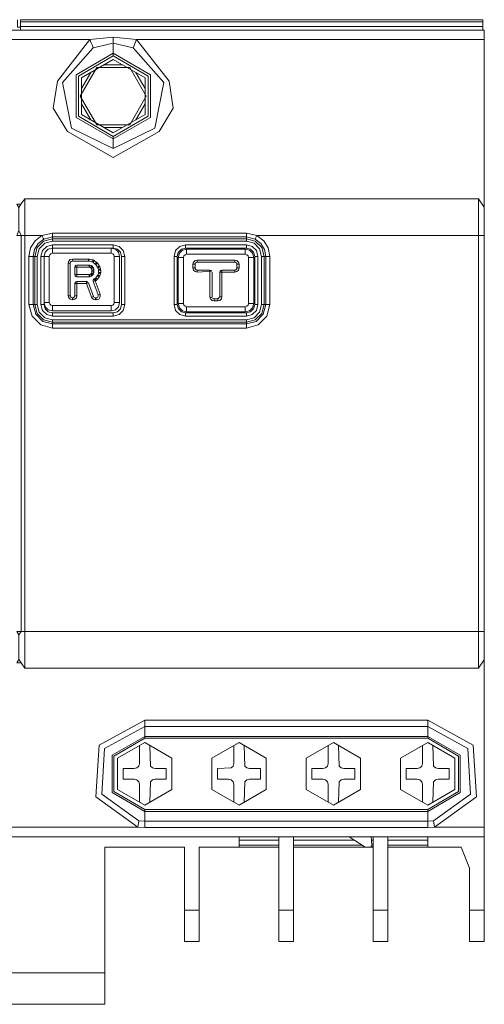
# Model space of a CAD drawing. Units: millimetres. Extents: x 0 to 30623751, y -3 to 495.
# Drawn here: x 6292 to 6301, y 235 to 254 of the extents above; entities that cross this region are included whole.
import ezdxf

# ---------------------------------------------------------------- set-up
doc = ezdxf.new("R2010")
doc.units = ezdxf.units.MM
doc.layers.add('1 Основная', color=30, linetype='Continuous', lineweight=50)

msp = doc.modelspace()

# ---------------------------------------------------------------- linework, layer by layer
at = {"layer": '1 Основная', "linetype": 'Continuous', "lineweight": 0, "ltscale": 4}
for p, q in [((6292.092, 253.673), (6300.912, 253.673)), ((6292.092, 253.633), (6300.912, 253.633)), ((6300.912, 253.473), (6300.912, 253.673)), ((6289.262, 253.473), (6300.942, 253.473)), ((6292.092, 253.54), (6300.912, 253.54)), ((6293.362, 253.473), (6294.462, 253.473)), ((6300.942, 253.473), (6300.942, 241.453)), ((6290.738, 253.293), (6293.416, 253.293)), ((6294.283, 253.233), (6294.308, 253.293)), ((6293.441, 253.233), (6293.463, 253.179)), ((6293.463, 253.179), (6293.48, 253.138)), ((6293.48, 253.138), (6293.862, 253.222)), ((6293.862, 253.222), (6293.862, 253.017)), ((6294.261, 253.179), (6294.283, 253.233)), ((6293.154, 252.622), (6293.862, 253.031)), ((6293.197, 252.597), (6293.862, 252.98)), ((6293.685, 252.81), (6293.862, 252.913)), ((6293.862, 253.031), (6294.57, 252.622)), ((6293.862, 253), (6293.862, 253.017)), ((6293.862, 252.913), (6294.468, 252.563)), ((6293.862, 252.913), (6294.04, 252.81)), ((6293.547, 252.758), (6294.177, 252.758)), ((6293.685, 252.81), (6294.04, 252.81)), ((6293.256, 252.563), (6293.433, 252.665)), ((6293.256, 252.358), (6293.433, 252.665)), ((6294.291, 252.665), (6294.468, 252.358)), ((6294.291, 252.665), (6294.468, 252.563)), ((6294.468, 252.563), (6294.468, 251.863)), ((6294.527, 251.829), (6294.527, 252.597)), ((6294.57, 251.804), (6294.57, 252.622)), ((6294.928, 252.499), (6295.008, 251.985)), ((6294.656, 251.604), (6294.829, 252.472)), ((6293.256, 252.068), (6293.433, 251.76)), ((6294.291, 251.76), (6294.468, 252.068)), ((6294.738, 251.541), (6295.008, 251.985)), ((6293.256, 251.863), (6293.433, 251.76)), ((6293.256, 251.863), (6293.862, 251.513)), ((6293.862, 251.513), (6294.468, 251.863)), ((6294.291, 251.76), (6294.468, 251.863)), ((6293.068, 251.604), (6293.862, 251.212)), ((6293.547, 251.667), (6294.177, 251.667)), ((6293.685, 251.615), (6294.04, 251.615)), ((6293.685, 251.615), (6293.862, 251.513)), ((6293.862, 251.513), (6294.04, 251.615)), ((6292.986, 251.541), (6293.862, 251.044)), ((6293.862, 251.044), (6294.738, 251.541)), ((6292.1, 250.148), (6292.172, 250.253)), ((6292.103, 249.553), (6292.5, 249.553)), ((6292.103, 249.553), (6292.103, 241.993)), ((6292.37, 249.453), (6292.5, 249.553)), ((6292.428, 249.401), (6292.535, 249.483)), ((6292.513, 249.527), (6292.526, 249.503)), ((6292.526, 249.503), (6292.535, 249.483)), ((6292.533, 249.446), (6292.702, 249.491)), ((6292.535, 249.483), (6292.702, 249.524)), ((6296.402, 249.524), (6296.569, 249.483)), ((6296.579, 249.503), (6296.591, 249.527)), ((6296.591, 249.527), (6296.604, 249.553)), ((6296.604, 249.553), (6300.942, 249.553)), ((6296.604, 249.553), (6296.734, 249.453)), ((6292.364, 249.153), (6292.409, 249.322)), ((6292.409, 249.322), (6292.533, 249.446)), ((6292.411, 249.153), (6292.45, 249.298)), ((6292.45, 249.298), (6292.556, 249.405)), ((6292.512, 249.263), (6292.592, 249.343)), ((6292.556, 249.405), (6292.702, 249.444)), ((6292.564, 249.233), (6292.622, 249.291)), ((6292.592, 249.343), (6292.702, 249.373)), ((6292.622, 249.291), (6292.702, 249.313)), ((6292.702, 249.313), (6293.862, 249.313)), ((6293.822, 249.313), (6293.902, 249.291)), ((6293.862, 249.373), (6293.972, 249.343)), ((6293.902, 249.291), (6293.961, 249.233)), ((6293.902, 249.291), (6293.921, 249.272)), ((6293.972, 249.343), (6294.053, 249.263)), ((6295.052, 249.263), (6295.132, 249.343)), ((6295.104, 249.233), (6295.162, 249.291)), ((6295.132, 249.343), (6295.242, 249.373)), ((6295.162, 249.291), (6295.242, 249.313)), ((6295.182, 249.271), (6295.262, 249.293)), ((6296.402, 249.373), (6296.512, 249.343)), ((6296.482, 249.291), (6296.541, 249.233)), ((6296.512, 249.343), (6296.593, 249.263)), ((6296.548, 249.405), (6296.654, 249.298)), ((6296.571, 249.446), (6296.695, 249.322)), ((6296.654, 249.298), (6296.693, 249.153)), ((6296.676, 249.401), (6296.747, 249.286)), ((6296.695, 249.322), (6296.74, 249.153)), ((6296.734, 249.453), (6296.82, 249.314)), ((6296.82, 249.314), (6296.85, 249.153)), ((6292.254, 249.153), (6292.377, 249.153)), ((6292.364, 248.233), (6292.364, 249.153)), ((6292.377, 249.153), (6292.411, 249.153)), ((6292.482, 249.153), (6292.642, 249.153)), ((6292.542, 249.153), (6292.564, 249.233)), ((6292.642, 249.153), (6292.65, 249.183)), ((6292.65, 249.183), (6292.672, 249.205)), ((6292.672, 249.205), (6292.702, 249.213)), ((6293.042, 249.092), (6293.082, 249.103)), ((6293.393, 249.103), (6293.399, 249.102)), ((6293.399, 249.102), (6293.404, 249.101)), ((6293.4, 249.082), (6293.404, 249.101)), ((6293.404, 249.101), (6293.464, 249.089)), ((6293.852, 249.205), (6293.874, 249.183)), ((6293.882, 249.153), (6293.982, 249.153)), ((6293.961, 249.233), (6293.982, 249.153)), ((6293.982, 248.273), (6293.982, 249.153)), ((6294.009, 249.202), (6294.022, 249.153)), ((6294.022, 249.153), (6294.082, 249.153)), ((6295.022, 248.233), (6295.022, 249.153)), ((6295.102, 249.133), (6295.202, 249.133)), ((6295.124, 249.213), (6295.182, 249.271)), ((6295.202, 249.133), (6295.21, 249.163)), ((6295.21, 249.163), (6295.232, 249.185)), ((6295.232, 249.185), (6295.262, 249.193)), ((6296.442, 249.133), (6296.542, 249.133)), ((6296.462, 249.271), (6296.521, 249.213)), ((6296.521, 249.213), (6296.542, 249.133)), ((6296.521, 249.212), (6296.542, 249.133)), ((6296.541, 249.233), (6296.562, 249.153)), ((6296.542, 248.253), (6296.542, 249.133)), ((6296.593, 249.263), (6296.622, 249.153)), ((6296.622, 249.153), (6296.622, 248.233)), ((6296.693, 249.153), (6296.693, 248.233)), ((6296.74, 249.153), (6296.74, 248.233)), ((6293.002, 249.023), (6293.013, 249.063)), ((6293.002, 249.023), (6293.042, 249.023)), ((6293.013, 249.063), (6293.042, 249.092)), ((6293.042, 249.023), (6293.047, 249.043)), ((6293.047, 249.043), (6293.062, 249.057)), ((6293.052, 249.048), (6293.062, 249.057)), ((6293.062, 249.057), (6293.07, 249.06)), ((6293.13, 248.948), (6293.135, 248.968)), ((6293.13, 248.948), (6293.4, 248.948)), ((6293.135, 248.968), (6293.15, 248.983)), ((6293.393, 249.062), (6293.396, 249.062)), ((6293.397, 249.067), (6293.4, 249.082)), ((6293.4, 248.948), (6293.406, 248.967)), ((6293.406, 248.967), (6293.411, 248.981)), ((6293.409, 248.987), (6293.413, 248.986)), ((6293.411, 248.981), (6293.413, 248.986)), ((6293.413, 248.986), (6293.441, 248.977)), ((6293.428, 248.939), (6293.435, 248.958)), ((6293.435, 248.958), (6293.44, 248.971)), ((6293.44, 248.971), (6293.441, 248.977)), ((6293.441, 248.977), (6293.447, 248.974)), ((6293.443, 248.953), (6293.453, 248.963)), ((6293.444, 248.922), (6293.454, 248.893)), ((6293.447, 248.974), (6293.452, 248.971)), ((6293.447, 248.974), (6293.452, 248.971)), ((6293.452, 248.971), (6293.457, 248.967)), ((6293.453, 248.963), (6293.457, 248.967)), ((6293.457, 249.055), (6293.46, 249.069)), ((6293.457, 248.967), (6293.473, 248.95)), ((6293.459, 248.936), (6293.469, 248.947)), ((6293.46, 249.069), (6293.464, 249.089)), ((6293.463, 248.929), (6293.477, 248.933)), ((6293.464, 249.089), (6293.476, 249.086)), ((6293.469, 248.947), (6293.473, 248.95)), ((6293.473, 248.95), (6293.477, 248.946)), ((6293.476, 249.086), (6293.487, 249.081)), ((6293.476, 249.047), (6293.484, 249.058)), ((6293.477, 248.946), (6293.48, 248.94)), ((6293.477, 248.933), (6293.482, 248.935)), ((6293.48, 248.94), (6293.482, 248.935)), ((6293.482, 248.935), (6293.492, 248.905)), ((6293.497, 249.074), (6293.543, 249.038)), ((6293.522, 249.011), (6293.531, 249.023)), ((6293.522, 249.004), (6293.524, 249.002)), ((6293.524, 249.002), (6293.527, 248.999)), ((6293.531, 249.023), (6293.543, 249.038)), ((6293.531, 249.002), (6293.543, 249.01)), ((6293.543, 249.038), (6293.549, 249.034)), ((6293.543, 249.01), (6293.559, 249.022)), ((6293.549, 249.034), (6293.554, 249.028)), ((6293.566, 248.945), (6293.568, 248.942)), ((6293.568, 248.952), (6293.579, 248.961)), ((6293.568, 248.942), (6293.569, 248.938)), ((6293.574, 248.939), (6293.588, 248.944)), ((6293.579, 248.961), (6293.596, 248.973)), ((6293.588, 248.944), (6293.607, 248.95)), ((6293.596, 248.973), (6293.6, 248.965)), ((6293.599, 248.911), (6293.618, 248.917)), ((6293.6, 248.965), (6293.604, 248.958)), ((6293.604, 248.958), (6293.607, 248.95)), ((6293.607, 248.95), (6293.618, 248.917)), ((6295.382, 249.003), (6295.393, 249.043)), ((6295.382, 249.003), (6295.422, 249.003)), ((6295.382, 248.933), (6295.422, 248.933)), ((6295.393, 249.043), (6295.422, 249.072)), ((6295.422, 249.072), (6295.462, 249.083)), ((6295.422, 249.003), (6295.427, 249.023)), ((6295.427, 249.023), (6295.442, 249.037)), ((6295.427, 248.913), (6295.442, 248.898)), ((6295.442, 249.037), (6295.462, 249.043)), ((6296.202, 249.037), (6296.217, 249.023)), ((6296.202, 248.898), (6296.217, 248.913)), ((6296.217, 249.023), (6296.222, 249.003)), ((6296.217, 248.913), (6296.222, 248.933)), ((6296.222, 249.072), (6296.251, 249.043)), ((6296.222, 249.003), (6296.262, 249.003)), ((6296.222, 248.933), (6296.222, 249.003)), ((6296.222, 248.933), (6296.262, 248.933)), ((6296.251, 249.043), (6296.262, 249.003)), ((6296.251, 248.893), (6296.262, 248.933)), ((6296.262, 248.933), (6296.262, 249.003)), ((6293.13, 248.805), (6293.4, 248.805)), ((6293.13, 248.805), (6293.135, 248.785)), ((6293.135, 248.785), (6293.15, 248.77)), ((6293.15, 248.77), (6293.17, 248.765)), ((6293.17, 248.765), (6293.4, 248.765)), ((6293.404, 248.765), (6293.409, 248.766)), ((6293.406, 248.786), (6293.411, 248.772)), ((6293.409, 248.766), (6293.413, 248.767)), ((6293.411, 248.772), (6293.413, 248.767)), ((6293.413, 248.767), (6293.441, 248.777)), ((6293.428, 248.815), (6293.435, 248.796)), ((6293.435, 248.796), (6293.44, 248.782)), ((6293.44, 248.782), (6293.441, 248.777)), ((6293.441, 248.777), (6293.447, 248.779)), ((6293.443, 248.801), (6293.453, 248.79)), ((6293.444, 248.831), (6293.454, 248.861)), ((6293.447, 248.779), (6293.452, 248.783)), ((6293.452, 248.783), (6293.457, 248.787)), ((6293.453, 248.79), (6293.457, 248.787)), ((6293.454, 248.893), (6293.473, 248.899)), ((6293.454, 248.893), (6293.494, 248.893)), ((6293.454, 248.861), (6293.494, 248.861)), ((6293.457, 248.787), (6293.473, 248.803)), ((6293.459, 248.817), (6293.469, 248.807)), ((6293.463, 248.825), (6293.477, 248.82)), ((6293.469, 248.807), (6293.473, 248.803)), ((6293.473, 248.899), (6293.487, 248.903)), ((6293.473, 248.854), (6293.487, 248.85)), ((6293.473, 248.803), (6293.477, 248.808)), ((6293.473, 248.803), (6293.477, 248.808)), ((6293.477, 248.82), (6293.482, 248.819)), ((6293.477, 248.808), (6293.48, 248.813)), ((6293.48, 248.813), (6293.482, 248.819)), ((6293.482, 248.819), (6293.492, 248.848)), ((6293.487, 248.903), (6293.492, 248.905)), ((6293.487, 248.85), (6293.492, 248.848)), ((6293.492, 248.905), (6293.493, 248.901)), ((6293.492, 248.848), (6293.493, 248.852)), ((6293.517, 248.726), (6293.524, 248.713)), ((6293.525, 248.738), (6293.529, 248.743)), ((6293.533, 248.74), (6293.545, 248.731)), ((6293.545, 248.731), (6293.561, 248.719)), ((6293.561, 248.719), (6293.596, 248.766)), ((6293.566, 248.793), (6293.568, 248.797)), ((6293.568, 248.797), (6293.569, 248.801)), ((6293.568, 248.786), (6293.579, 248.778)), ((6293.574, 248.799), (6293.588, 248.795)), ((6293.579, 248.778), (6293.596, 248.766)), ((6293.582, 248.893), (6293.622, 248.893)), ((6293.582, 248.846), (6293.622, 248.846)), ((6293.585, 248.907), (6293.599, 248.911)), ((6293.585, 248.832), (6293.599, 248.827)), ((6293.588, 248.795), (6293.607, 248.788)), ((6293.596, 248.766), (6293.6, 248.773)), ((6293.599, 248.827), (6293.618, 248.821)), ((6293.6, 248.773), (6293.604, 248.781)), ((6293.604, 248.781), (6293.607, 248.788)), ((6293.607, 248.788), (6293.618, 248.821)), ((6295.393, 248.893), (6295.422, 248.864)), ((6295.422, 248.864), (6295.462, 248.853)), ((6295.442, 248.898), (6295.462, 248.893)), ((6295.747, 248.853), (6295.747, 248.383)), ((6295.897, 248.853), (6295.9, 248.865)), ((6295.897, 248.853), (6296.182, 248.853)), ((6296.222, 248.864), (6296.251, 248.893)), ((6293.13, 248.636), (6293.35, 248.636)), ((6293.13, 248.403), (6293.13, 248.636)), ((6293.15, 248.67), (6293.17, 248.676)), ((6293.35, 248.676), (6293.359, 248.674)), ((6293.35, 248.636), (6293.368, 248.643)), ((6293.368, 248.643), (6293.379, 248.663)), ((6293.387, 248.65), (6293.484, 248.389)), ((6293.476, 248.691), (6293.482, 248.709)), ((6293.476, 248.684), (6293.48, 248.703)), ((6293.482, 248.709), (6293.497, 248.722)), ((6293.483, 248.674), (6293.497, 248.679)), ((6293.497, 248.679), (6293.515, 248.686)), ((6293.499, 248.717), (6293.515, 248.686)), ((6293.524, 248.713), (6293.533, 248.695)), ((6293.533, 248.695), (6293.544, 248.702)), ((6293.544, 248.702), (6293.553, 248.71)), ((6293.553, 248.71), (6293.561, 248.719)), ((6293.002, 248.403), (6293.042, 248.403)), ((6293.013, 248.363), (6293.042, 248.334)), ((6293.042, 248.403), (6293.047, 248.383)), ((6293.047, 248.383), (6293.062, 248.368)), ((6293.047, 248.383), (6293.057, 248.373)), ((6293.062, 248.368), (6293.082, 248.363)), ((6293.13, 248.403), (6293.17, 248.403)), ((6293.13, 248.334), (6293.159, 248.363)), ((6293.159, 248.363), (6293.17, 248.403)), ((6293.466, 248.382), (6293.479, 248.387)), ((6293.479, 248.387), (6293.484, 248.389)), ((6293.506, 248.366), (6293.522, 248.363)), ((6293.562, 248.371), (6293.577, 248.392)), ((6293.58, 248.419), (6293.594, 248.424)), ((6293.586, 248.339), (6293.615, 248.381)), ((6293.594, 248.424), (6293.613, 248.431)), ((6293.613, 248.431), (6293.615, 248.381)), ((6295.707, 248.383), (6295.752, 248.363)), ((6295.752, 248.363), (6295.787, 248.343)), ((6295.897, 248.383), (6295.937, 248.383)), ((6295.926, 248.343), (6295.937, 248.383)), ((6292.254, 248.233), (6292.377, 248.233)), ((6292.364, 248.233), (6292.409, 248.064)), ((6292.377, 248.233), (6292.411, 248.233)), ((6292.482, 248.233), (6292.512, 248.123)), ((6292.542, 248.273), (6292.642, 248.273)), ((6292.542, 248.273), (6292.564, 248.193)), ((6292.65, 248.243), (6292.672, 248.221)), ((6292.672, 248.221), (6292.702, 248.213)), ((6293.042, 248.334), (6293.082, 248.323)), ((6293.464, 248.348), (6293.49, 248.329)), ((6293.49, 248.329), (6293.522, 248.323)), ((6293.852, 248.221), (6293.874, 248.243)), ((6293.882, 248.273), (6293.982, 248.273)), ((6293.902, 248.134), (6293.961, 248.193)), ((6293.961, 248.193), (6293.982, 248.273)), ((6294.001, 248.153), (6294.022, 248.233)), ((6295.102, 248.253), (6295.202, 248.253)), ((6295.124, 248.173), (6295.182, 248.114)), ((6295.21, 248.223), (6295.232, 248.201)), ((6295.232, 248.201), (6295.262, 248.193)), ((6295.718, 248.343), (6295.747, 248.314)), ((6295.747, 248.314), (6295.787, 248.303)), ((6295.897, 248.314), (6295.926, 248.343)), ((6296.442, 248.253), (6296.542, 248.253)), ((6296.462, 248.114), (6296.521, 248.173)), ((6296.521, 248.173), (6296.542, 248.253)), ((6296.521, 248.173), (6296.529, 248.205)), ((6296.541, 248.153), (6296.562, 248.233)), ((6296.593, 248.123), (6296.622, 248.233)), ((6296.654, 248.087), (6296.693, 248.233)), ((6296.693, 248.233), (6296.794, 248.233)), ((6296.695, 248.064), (6296.74, 248.233)), ((6296.722, 248.048), (6296.772, 248.233)), ((6296.79, 248.009), (6296.85, 248.233)), ((6292.314, 248.009), (6292.478, 247.845)), ((6292.382, 248.048), (6292.517, 247.912)), ((6292.409, 248.064), (6292.533, 247.94)), ((6292.45, 248.087), (6292.556, 247.981)), ((6292.512, 248.123), (6292.592, 248.042)), ((6292.556, 247.981), (6292.702, 247.942)), ((6292.564, 248.153), (6292.622, 248.094)), ((6292.592, 248.042), (6292.702, 248.013)), ((6292.622, 248.134), (6292.702, 248.113)), ((6292.622, 248.094), (6292.702, 248.073)), ((6292.702, 248.073), (6293.862, 248.073)), ((6293.862, 248.073), (6293.942, 248.094)), ((6293.942, 248.094), (6294.001, 248.153)), ((6293.972, 248.042), (6294.053, 248.123)), ((6295.052, 248.123), (6295.132, 248.042)), ((6295.104, 248.153), (6295.162, 248.094)), ((6295.132, 248.042), (6295.242, 248.013)), ((6295.162, 248.094), (6295.242, 248.073)), ((6295.182, 248.114), (6295.262, 248.093)), ((6295.242, 248.013), (6296.402, 248.013)), ((6296.402, 248.073), (6296.482, 248.094)), ((6296.462, 248.114), (6296.481, 248.133)), ((6296.482, 248.094), (6296.541, 248.153)), ((6296.512, 248.042), (6296.593, 248.123)), ((6296.548, 247.981), (6296.654, 248.087)), ((6296.571, 247.94), (6296.695, 248.064)), ((6296.587, 247.912), (6296.722, 248.048)), ((6296.626, 247.845), (6296.79, 248.009)), ((6292.478, 247.845), (6292.702, 247.785)), ((6292.517, 247.912), (6292.702, 247.863)), ((6292.533, 247.94), (6292.702, 247.895)), ((6296.402, 247.895), (6296.571, 247.94)), ((6292.103, 241.993), (6300.942, 241.993)), ((6300.942, 241.525), (6300.942, 241.586)), ((6292.103, 241.393), (6292.172, 241.293)), ((6300.942, 241.453), (6300.942, 236.073)), ((6292.172, 241.293), (6300.832, 241.293)), ((6293.594, 239.823), (6294.462, 240.301)), ((6293.697, 239.758), (6294.462, 240.179)), ((6294.462, 240.179), (6299.862, 240.179)), ((6299.862, 240.179), (6300.627, 239.758)), ((6293.842, 239.631), (6294.462, 239.989)), ((6293.874, 239.613), (6294.462, 239.952)), ((6294.462, 239.989), (6299.862, 239.989)), ((6294.462, 239.952), (6299.862, 239.952)), ((6299.862, 239.989), (6300.482, 239.631)), ((6299.862, 239.952), (6300.451, 239.613)), ((6293.942, 239.573), (6294.462, 239.873)), ((6294.362, 239.473), (6294.362, 239.815)), ((6294.462, 239.873), (6294.982, 239.573)), ((6294.562, 239.815), (6294.575, 239.423)), ((6296.162, 239.473), (6296.162, 239.815)), ((6296.262, 239.873), (6296.782, 239.573)), ((6296.362, 239.815), (6296.375, 239.423)), ((6297.962, 239.473), (6297.962, 239.815)), ((6298.062, 239.873), (6298.582, 239.573)), ((6298.162, 239.815), (6298.175, 239.423)), ((6299.762, 239.473), (6299.762, 239.815)), ((6299.862, 239.873), (6300.382, 239.573)), ((6299.962, 239.815), (6299.975, 239.423)), ((6300.627, 239.758), (6300.682, 238.887)), ((6300.73, 239.823), (6300.792, 238.835)), ((6294.982, 238.973), (6294.982, 239.573)), ((6296.782, 238.973), (6296.782, 239.573)), ((6298.582, 238.973), (6298.582, 239.573)), ((6300.382, 238.973), (6300.382, 239.573)), ((6300.451, 238.933), (6300.451, 239.613)), ((6300.482, 239.631), (6300.482, 238.915)), ((6294.052, 239.373), (6294.262, 239.373)), ((6294.262, 239.373), (6294.312, 239.386)), ((6294.312, 239.386), (6294.349, 239.423)), ((6294.349, 239.423), (6294.362, 239.473)), ((6294.575, 239.423), (6294.612, 239.386)), ((6294.612, 239.386), (6294.662, 239.373)), ((6294.662, 239.373), (6294.872, 239.373)), ((6294.872, 239.173), (6294.872, 239.373)), ((6295.852, 239.373), (6296.112, 239.386)), ((6296.112, 239.386), (6296.149, 239.423)), ((6296.149, 239.423), (6296.162, 239.473)), ((6296.375, 239.423), (6296.412, 239.386)), ((6296.412, 239.386), (6296.462, 239.373)), ((6296.462, 239.373), (6296.672, 239.373)), ((6296.672, 239.173), (6296.672, 239.373)), ((6297.652, 239.373), (6297.862, 239.373)), ((6297.862, 239.373), (6297.912, 239.386)), ((6297.912, 239.386), (6297.949, 239.423)), ((6297.949, 239.423), (6297.962, 239.473)), ((6298.175, 239.423), (6298.212, 239.386)), ((6298.212, 239.386), (6298.262, 239.373)), ((6298.262, 239.373), (6298.472, 239.373)), ((6298.472, 239.173), (6298.472, 239.373)), ((6299.452, 239.373), (6299.662, 239.373)), ((6299.662, 239.373), (6299.712, 239.386)), ((6299.712, 239.386), (6299.749, 239.423)), ((6299.749, 239.423), (6299.762, 239.473)), ((6299.975, 239.423), (6300.012, 239.386)), ((6300.012, 239.386), (6300.062, 239.373)), ((6300.062, 239.373), (6300.272, 239.373)), ((6300.272, 239.173), (6300.272, 239.373)), ((6294.262, 239.173), (6294.312, 239.159)), ((6294.312, 239.159), (6294.349, 239.123)), ((6294.575, 239.123), (6294.612, 239.159)), ((6294.612, 239.159), (6294.662, 239.173)), ((6294.662, 239.173), (6294.872, 239.173)), ((6296.062, 239.173), (6296.112, 239.159)), ((6296.112, 239.159), (6296.149, 239.123)), ((6296.375, 239.123), (6296.412, 239.159)), ((6296.412, 239.159), (6296.462, 239.173)), ((6296.462, 239.173), (6296.672, 239.173)), ((6297.862, 239.173), (6297.912, 239.159)), ((6297.912, 239.159), (6297.949, 239.123)), ((6298.175, 239.123), (6298.212, 239.159)), ((6298.212, 239.159), (6298.262, 239.173)), ((6298.262, 239.173), (6298.472, 239.173)), ((6299.662, 239.173), (6299.712, 239.159)), ((6299.712, 239.159), (6299.749, 239.123)), ((6299.975, 239.123), (6300.012, 239.159)), ((6300.012, 239.159), (6300.062, 239.173)), ((6300.062, 239.173), (6300.272, 239.173)), ((6294.349, 239.123), (6294.362, 239.073)), ((6294.362, 238.731), (6294.362, 239.073)), ((6294.462, 238.673), (6294.982, 238.973)), ((6294.562, 238.731), (6294.575, 239.123)), ((6296.149, 239.123), (6296.162, 239.073)), ((6296.162, 238.731), (6296.162, 239.073)), ((6296.262, 238.673), (6296.782, 238.973)), ((6296.362, 238.731), (6296.375, 239.123)), ((6297.949, 239.123), (6297.962, 239.073)), ((6297.962, 238.731), (6297.962, 239.073)), ((6298.062, 238.673), (6298.582, 238.973)), ((6298.162, 238.731), (6298.175, 239.123)), ((6299.749, 239.123), (6299.762, 239.073)), ((6299.762, 238.731), (6299.762, 239.073)), ((6299.862, 238.673), (6300.382, 238.973)), ((6299.962, 238.731), (6299.975, 239.123)), ((6294.462, 238.557), (6299.862, 238.557)), ((6290.738, 238.253), (6294.334, 238.253)), ((6294.339, 238.296), (6294.349, 238.374)), ((6294.349, 238.374), (6294.462, 238.367)), ((6299.99, 238.253), (6300.942, 238.253)), ((6278.242, 238.073), (6300.942, 238.073)), ((6289.262, 238.073), (6300.942, 238.073)), ((6292.62, 238.073), (6292.862, 238.073)), ((6293.345, 238.073), (6293.403, 238.073)), ((6294.062, 238.073), (6294.142, 238.073)), ((6295.862, 238.073), (6295.942, 238.073)), ((6297.662, 238.073), (6297.742, 238.073)), ((6298.362, 238.073), (6298.822, 238.073)), ((6298.362, 238.073), (6298.668, 237.873)), ((6298.382, 238.073), (6298.462, 238.073)), ((6299.462, 238.073), (6299.542, 238.073)), ((6299.862, 237.873), (6299.862, 238.073)), ((6293.702, 237.873), (6293.702, 235.173)), ((6294.162, 237.873), (6295.222, 237.873)), ((6295.502, 237.873), (6295.502, 236.073)), ((6296.262, 238.006), (6297.022, 238.006)), ((6296.262, 237.913), (6297.022, 237.913)), ((6296.622, 237.873), (6297.022, 237.873)), ((6297.302, 238.006), (6298.465, 238.006)), ((6297.302, 237.913), (6298.607, 237.913)), ((6297.302, 237.873), (6298.668, 237.873)), ((6297.762, 237.873), (6298.822, 237.873)), ((6298.668, 237.873), (6298.822, 237.873)), ((6298.777, 237.878), (6298.779, 237.879)), ((6298.789, 238.006), (6298.822, 238.006)), ((6298.797, 237.913), (6298.822, 237.913)), ((6299.102, 238.006), (6299.862, 238.006)), ((6299.102, 237.913), (6299.862, 237.913)), ((6300.502, 237.873), (6300.662, 237.473)), ((6295.222, 236.673), (6295.502, 236.673)), ((6297.022, 236.673), (6297.302, 236.673)), ((6298.822, 236.673), (6299.102, 236.673)), ((6300.662, 236.673), (6300.942, 236.673)), ((6300.662, 236.673), (6300.662, 236.073)), ((6295.222, 236.373), (6295.222, 236.073)), ((6277.942, 235.473), (6293.702, 235.473)), ((6277.942, 234.873), (6293.702, 234.873)), ((6277.942, 234.873), (6293.702, 234.873))]:
    msp.add_line(p, q, dxfattribs=at)
for points in [[(6292.032, 253.673), (6292.032, 253.633), (6292.032, 253.528), (6292.092, 253.528)], [(6292.092, 253.473), (6292.092, 253.673), (6294.362, 253.673)], [(6292.986, 251.541), (6292.716, 251.985), (6292.796, 252.499), (6293.416, 253.293)], [(6293.441, 253.233), (6293.416, 253.293), (6293.862, 253.339)], [(6293.862, 253.253), (6293.862, 253.339), (6294.308, 253.293)], [(6293.862, 253.253), (6293.862, 253.222), (6294.244, 253.138)], [(6300.942, 253.293), (6294.308, 253.293), (6294.928, 252.499)], [(6293.068, 251.604), (6292.895, 252.472), (6293.48, 253.138)], [(6294.261, 253.179), (6294.244, 253.138), (6294.829, 252.472)], [(6293.256, 251.863), (6293.256, 252.563), (6293.862, 252.913)], [(6293.862, 253), (6293.862, 252.98), (6294.527, 252.597)], [(6293.547, 251.667), (6293.232, 252.213), (6293.547, 252.758)], [(6294.177, 252.758), (6294.492, 252.213), (6294.177, 251.667)], [(6293.154, 252.622), (6293.154, 251.804), (6293.862, 251.395)], [(6293.197, 252.597), (6293.197, 251.829), (6293.862, 251.445)], [(6294.57, 251.804), (6293.862, 251.395), (6293.862, 251.445), (6294.527, 251.829)], [(6293.862, 251.395), (6293.862, 251.212), (6294.656, 251.604)], [(6292.172, 241.293), (6292.172, 250.253), (6300.832, 250.253)], [(6300.942, 241.453), (6300.832, 241.293), (6300.832, 250.253), (6300.942, 250.093)], [(6292.062, 250.086), (6292.024, 250.148), (6292.1, 250.148)], [(6292.103, 249.553), (6292.062, 249.65), (6292.062, 250.086), (6292.1, 250.148)], [(6292.062, 249.65), (6292.021, 249.553), (6292.103, 249.553)], [(6292.513, 249.527), (6292.5, 249.553), (6292.702, 249.596)], [(6292.702, 249.544), (6292.702, 249.596), (6296.402, 249.596)], [(6292.702, 249.544), (6292.702, 249.524), (6296.402, 249.524)], [(6292.702, 249.524), (6292.702, 249.491), (6296.402, 249.491)], [(6296.402, 249.444), (6292.702, 249.444), (6292.702, 249.491)], [(6296.402, 249.491), (6296.402, 249.596), (6296.604, 249.553)], [(6296.402, 249.462), (6296.402, 249.491), (6296.571, 249.446)], [(6296.579, 249.503), (6296.569, 249.483), (6296.676, 249.401)], [(6292.254, 249.153), (6292.284, 249.314), (6292.37, 249.453)], [(6292.332, 249.153), (6292.357, 249.286), (6292.428, 249.401)], [(6293.822, 249.213), (6292.702, 249.213), (6292.702, 249.313), (6292.702, 249.373), (6293.862, 249.373)], [(6293.822, 249.313), (6293.822, 249.213), (6293.852, 249.205)], [(6293.862, 249.373), (6293.862, 249.313), (6293.942, 249.291)], [(6293.942, 249.291), (6294.001, 249.233), (6293.962, 249.272)], [(6296.402, 249.313), (6295.242, 249.313), (6295.242, 249.373), (6296.402, 249.373)], [(6296.382, 249.193), (6295.262, 249.193), (6295.262, 249.293), (6296.382, 249.293)], [(6296.412, 249.185), (6296.382, 249.193), (6296.382, 249.293), (6296.462, 249.271)], [(6296.402, 249.462), (6296.402, 249.444), (6296.548, 249.405)], [(6296.402, 249.373), (6296.402, 249.313), (6296.482, 249.291)], [(6292.254, 249.153), (6292.254, 248.233), (6292.314, 248.009)], [(6292.332, 249.153), (6292.332, 248.233), (6292.382, 248.048)], [(6292.411, 249.153), (6292.411, 248.233), (6292.45, 248.087)], [(6292.542, 248.233), (6292.482, 248.233), (6292.482, 249.153), (6292.512, 249.263)], [(6292.564, 248.153), (6292.542, 248.233), (6292.542, 249.153)], [(6292.642, 249.153), (6292.642, 248.273), (6292.65, 248.243)], [(6293.082, 249.103), (6293.388, 249.103), (6293.393, 249.103)], [(6293.388, 249.063), (6293.082, 249.063), (6293.082, 249.103)], [(6293.391, 249.063), (6293.388, 249.063), (6293.388, 249.103)], [(6293.874, 248.243), (6293.882, 248.273), (6293.882, 249.153), (6293.874, 249.183)], [(6294.001, 249.233), (6294.022, 249.153), (6294.022, 248.233), (6294.082, 248.233)], [(6294.053, 248.123), (6294.082, 248.233), (6294.082, 249.153), (6294.053, 249.263)], [(6295.052, 249.263), (6295.022, 249.153), (6295.082, 249.153)], [(6295.103, 249.233), (6295.082, 249.153), (6295.104, 249.233)], [(6295.082, 249.153), (6295.082, 248.233), (6295.104, 248.153)], [(6295.124, 248.173), (6295.102, 248.253), (6295.102, 249.133), (6295.124, 249.213)], [(6295.202, 249.133), (6295.202, 248.253), (6295.21, 248.223)], [(6296.412, 248.201), (6296.434, 248.223), (6296.442, 248.253), (6296.442, 249.133), (6296.434, 249.163), (6296.412, 249.185)], [(6296.622, 248.233), (6296.562, 248.233), (6296.562, 249.153), (6296.622, 249.153)], [(6296.693, 249.153), (6296.85, 249.153), (6296.85, 248.233), (6296.794, 248.233)], [(6296.772, 248.233), (6296.772, 249.153), (6296.747, 249.286)], [(6293.002, 249.023), (6293.002, 248.403), (6293.013, 248.363)], [(6293.045, 248.391), (6293.042, 248.403), (6293.042, 249.023)], [(6293.13, 248.948), (6293.13, 248.805), (6293.135, 248.785)], [(6293.17, 248.765), (6293.17, 248.988), (6293.4, 248.988)], [(6293.397, 249.067), (6293.396, 249.062), (6293.456, 249.05)], [(6293.428, 248.939), (6293.4, 248.948), (6293.4, 248.988), (6293.404, 248.988)], [(6293.407, 248.988), (6293.404, 248.988), (6293.409, 248.987)], [(6293.443, 248.953), (6293.428, 248.939), (6293.444, 248.922)], [(6293.459, 248.936), (6293.444, 248.922), (6293.463, 248.929)], [(6293.457, 249.055), (6293.456, 249.05), (6293.462, 249.048)], [(6293.476, 249.047), (6293.472, 249.042), (6293.519, 249.007)], [(6293.487, 249.081), (6293.497, 249.074), (6293.484, 249.058)], [(6293.522, 249.004), (6293.519, 249.007), (6293.522, 249.011)], [(6293.531, 249.002), (6293.527, 248.999), (6293.563, 248.949)], [(6293.554, 249.028), (6293.559, 249.022), (6293.596, 248.973)], [(6293.566, 248.945), (6293.563, 248.949), (6293.568, 248.952)], [(6293.574, 248.939), (6293.569, 248.938), (6293.58, 248.905)], [(6293.618, 248.917), (6293.62, 248.909), (6293.621, 248.901), (6293.622, 248.893), (6293.622, 248.846), (6293.621, 248.837), (6293.62, 248.829), (6293.618, 248.821)], [(6295.382, 249.003), (6295.382, 248.933), (6295.393, 248.893)], [(6295.422, 249.003), (6295.422, 248.933), (6295.427, 248.913)], [(6296.182, 249.043), (6295.462, 249.043), (6295.462, 249.083), (6296.182, 249.083)], [(6296.202, 249.037), (6296.182, 249.043), (6296.182, 249.083), (6296.222, 249.072)], [(6293.406, 248.786), (6293.4, 248.805), (6293.428, 248.815)], [(6293.404, 248.765), (6293.4, 248.765), (6293.4, 248.805)], [(6293.443, 248.801), (6293.428, 248.815), (6293.444, 248.831)], [(6293.447, 248.779), (6293.441, 248.777), (6293.447, 248.779)], [(6293.459, 248.817), (6293.444, 248.831), (6293.463, 248.825)], [(6293.454, 248.893), (6293.454, 248.861), (6293.473, 248.854)], [(6293.493, 248.852), (6293.494, 248.856), (6293.494, 248.861), (6293.494, 248.893), (6293.494, 248.897), (6293.493, 248.901)], [(6293.499, 248.717), (6293.497, 248.722), (6293.515, 248.731)], [(6293.517, 248.726), (6293.515, 248.731), (6293.52, 248.734)], [(6293.523, 248.737), (6293.52, 248.734), (6293.525, 248.738)], [(6293.533, 248.74), (6293.529, 248.743), (6293.563, 248.79)], [(6293.566, 248.793), (6293.563, 248.79), (6293.568, 248.786)], [(6293.574, 248.799), (6293.569, 248.801), (6293.58, 248.833)], [(6293.581, 248.901), (6293.58, 248.905), (6293.585, 248.907)], [(6293.581, 248.837), (6293.58, 248.833), (6293.585, 248.832)], [(6293.581, 248.84), (6293.581, 248.837), (6293.581, 248.842), (6293.582, 248.846), (6293.582, 248.893), (6293.581, 248.897), (6293.581, 248.901)], [(6295.462, 248.853), (6295.462, 248.893), (6295.707, 248.893)], [(6295.462, 248.853), (6295.742, 248.873), (6295.727, 248.887)], [(6295.718, 248.343), (6295.707, 248.383), (6295.707, 248.893), (6295.727, 248.887)], [(6295.897, 248.383), (6295.897, 248.853), (6295.902, 248.873)], [(6295.912, 248.883), (6295.902, 248.873), (6295.917, 248.887)], [(6295.936, 248.893), (6295.917, 248.887), (6295.937, 248.893)], [(6295.937, 248.383), (6295.937, 248.893), (6296.182, 248.893)], [(6296.222, 248.864), (6296.182, 248.853), (6296.182, 248.893), (6296.202, 248.898)], [(6293.133, 248.647), (6293.13, 248.636), (6293.135, 248.656)], [(6293.144, 248.665), (6293.135, 248.656), (6293.15, 248.67)], [(6293.17, 248.403), (6293.17, 248.676), (6293.35, 248.676)], [(6293.35, 248.67), (6293.35, 248.676), (6293.374, 248.666)], [(6293.447, 248.375), (6293.35, 248.636), (6293.35, 248.67)], [(6293.483, 248.674), (6293.478, 248.672), (6293.575, 248.417)], [(6293.533, 248.695), (6293.515, 248.686), (6293.613, 248.431)], [(6293.09, 248.323), (6293.082, 248.323), (6293.082, 248.363), (6293.09, 248.363)], [(6293.13, 248.334), (6293.09, 248.323), (6293.09, 248.363), (6293.124, 248.383), (6293.13, 248.403)], [(6293.464, 248.348), (6293.447, 248.375), (6293.466, 248.382)], [(6293.488, 248.384), (6293.484, 248.389), (6293.493, 248.375)], [(6293.502, 248.369), (6293.493, 248.375), (6293.506, 248.366)], [(6293.538, 248.323), (6293.522, 248.323), (6293.522, 248.363), (6293.538, 248.363)], [(6293.586, 248.339), (6293.538, 248.323), (6293.538, 248.363), (6293.562, 248.371)], [(6293.577, 248.392), (6293.575, 248.417), (6293.58, 248.419)], [(6295.897, 248.314), (6295.857, 248.303), (6295.857, 248.343), (6295.897, 248.383)], [(6292.564, 248.193), (6292.622, 248.134), (6292.604, 248.153)], [(6293.822, 248.113), (6292.702, 248.113), (6292.702, 248.213), (6293.822, 248.213)], [(6293.902, 248.134), (6293.822, 248.113), (6293.822, 248.213), (6293.852, 248.221)], [(6295.052, 248.123), (6295.022, 248.233), (6295.082, 248.233)], [(6296.382, 248.093), (6295.262, 248.093), (6295.262, 248.193), (6296.382, 248.193)], [(6295.857, 248.303), (6295.787, 248.303), (6295.787, 248.343), (6295.857, 248.343)], [(6296.462, 248.114), (6296.382, 248.093), (6296.382, 248.193), (6296.412, 248.201)], [(6292.702, 248.073), (6292.702, 248.013), (6293.862, 248.013)], [(6293.862, 248.073), (6293.862, 248.013), (6293.972, 248.042)], [(6295.242, 248.013), (6295.242, 248.073), (6296.402, 248.073)], [(6296.402, 248.073), (6296.402, 248.013), (6296.512, 248.042)], [(6296.402, 247.908), (6296.402, 247.942), (6296.548, 247.981)], [(6296.402, 247.895), (6292.702, 247.895), (6292.702, 247.942), (6296.402, 247.942)], [(6292.702, 247.895), (6292.702, 247.863), (6296.402, 247.863)], [(6296.402, 247.785), (6292.702, 247.785), (6292.702, 247.863)], [(6296.587, 247.912), (6296.402, 247.863), (6296.402, 247.908)], [(6296.402, 247.863), (6296.402, 247.785), (6296.626, 247.845)], [(6292.062, 241.929), (6292.021, 241.993), (6292.103, 241.993)], [(6292.103, 241.393), (6292.062, 241.457), (6292.062, 241.929), (6292.103, 241.993)], [(6292.062, 241.457), (6292.021, 241.393), (6292.103, 241.393)], [(6294.462, 239.952), (6294.462, 240.301), (6299.862, 240.301)], [(6299.862, 239.952), (6299.862, 240.301), (6300.73, 239.823)], [(6293.594, 239.823), (6293.532, 238.835), (6294.334, 238.253)], [(6293.697, 239.758), (6293.642, 238.887), (6294.349, 238.374)], [(6296.262, 238.673), (6295.742, 238.973), (6295.742, 239.573), (6296.262, 239.873)], [(6298.062, 238.673), (6297.542, 238.973), (6297.542, 239.573), (6298.062, 239.873)], [(6299.862, 238.673), (6299.342, 238.973), (6299.342, 239.573), (6299.862, 239.873)], [(6293.842, 239.631), (6293.842, 238.915), (6294.462, 238.557)], [(6293.874, 239.613), (6293.874, 238.933), (6294.462, 238.593)], [(6293.942, 239.573), (6293.942, 238.973), (6294.462, 238.673)], [(6294.052, 239.373), (6294.052, 239.173), (6294.262, 239.173)], [(6295.852, 239.373), (6295.852, 239.173), (6296.062, 239.173)], [(6297.652, 239.373), (6297.652, 239.173), (6297.862, 239.173)], [(6299.452, 239.373), (6299.452, 239.173), (6299.662, 239.173)], [(6300.482, 238.915), (6299.862, 238.557), (6299.862, 238.593), (6300.451, 238.933)], [(6299.98, 238.337), (6299.975, 238.374), (6300.682, 238.887)], [(6299.98, 238.337), (6299.99, 238.253), (6300.792, 238.835)], [(6294.462, 238.367), (6294.462, 238.593), (6299.862, 238.593)], [(6299.862, 238.557), (6299.862, 238.367), (6299.975, 238.374)], [(6294.339, 238.296), (6294.334, 238.253), (6294.462, 238.249)], [(6299.862, 238.249), (6294.462, 238.249), (6294.462, 238.367), (6299.862, 238.367)], [(6299.99, 238.253), (6299.862, 238.249), (6299.862, 238.367)], [(6296.262, 237.873), (6296.262, 238.073), (6297.022, 238.073)], [(6297.022, 236.073), (6297.022, 238.073), (6297.302, 238.073)], [(6297.022, 238.073), (6297.022, 236.073), (6297.302, 236.073)], [(6297.302, 237.873), (6297.302, 236.073), (6297.302, 238.073)], [(6298.79, 237.889), (6298.794, 237.895), (6298.798, 237.917), (6298.782, 238.073)], [(6298.822, 236.073), (6298.822, 238.073), (6299.102, 238.073)], [(6298.822, 238.073), (6298.822, 236.073), (6299.102, 236.073)], [(6299.102, 237.873), (6299.102, 236.073), (6299.102, 238.073)], [(6293.702, 234.873), (6293.702, 237.873), (6295.222, 237.873)], [(6295.222, 236.673), (6295.222, 237.873), (6295.222, 236.073), (6295.502, 236.073)], [(6295.502, 236.073), (6295.502, 237.873), (6297.022, 237.873)], [(6298.794, 237.895), (6298.779, 237.879), (6298.79, 237.889)], [(6300.222, 237.873), (6300.502, 237.873), (6299.102, 237.873)], [(6300.662, 237.473), (6300.662, 236.073), (6300.942, 236.073)]]:
    msp.add_lwpolyline(points, dxfattribs=at)

doc.saveas('drawing.dxf')
